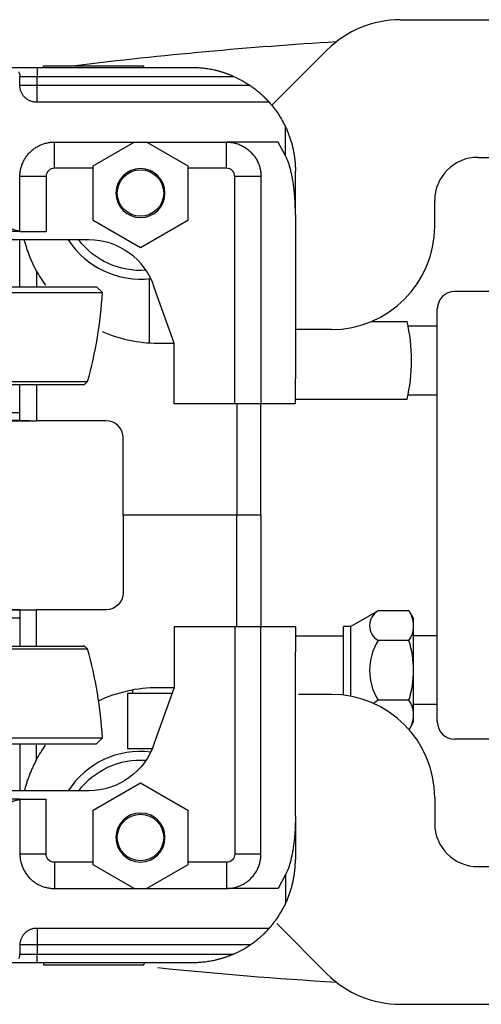
# Model space of a CAD drawing. Extents: x 1.1 to 36.6, y 2 to 24.9.
# Drawn here: x 5.6 to 9, y 16.4 to 23.5 of the extents above; entities that cross this region are included whole.
import ezdxf

# ---------------------------------------------------------------- set-up
doc = ezdxf.new("R2010")
doc.units = 0
doc.header["$MEASUREMENT"] = 0
doc.layers.add('ENDTRUCK', color=3, linetype='CONTINUOUS')

msp = doc.modelspace()

# ---------------------------------------------------------------- linework, layer by layer
at = {"layer": 'ENDTRUCK'}
for p, q in [((8.3679, 23.5007), (11.3679, 23.5007)), ((7.8376, 23.281), (7.4355, 22.8789)), ((5.7768, 23.1668), (6.5067, 23.1668)), ((5.7768, 23.1518), (5.7768, 23.1668)), ((6.5067, 23.1518), (6.5067, 23.1668)), ((5.7318, 23.1518), (5.5443, 23.1518)), ((6.8568, 23.1518), (5.7318, 23.1518)), ((5.7318, 23.1518), (5.7318, 23.0893)), ((5.6068, 23.0218), (5.6068, 23.0893)), ((5.6068, 23.0893), (5.7318, 23.0893)), ((5.7318, 23.0893), (7.1565, 23.0893)), ((5.7318, 23.0218), (5.7318, 23.0893)), ((5.7318, 23.0218), (5.6068, 23.0218)), ((7.2788, 23.0218), (5.7318, 23.0218)), ((5.7318, 22.9018), (5.7318, 23.0218)), ((7.4158, 22.9018), (5.7268, 22.9018)), ((7.5346, 22.5112), (7.5346, 22.7228)), ((5.8568, 22.6118), (7.1068, 22.6118)), ((5.8568, 22.4218), (5.8568, 22.6118)), ((6.138, 22.4403), (6.4351, 22.6118)), ((6.5284, 22.6118), (6.8255, 22.4403)), ((7.4809, 22.6118), (7.1068, 22.6118)), ((7.1068, 22.4218), (7.1068, 22.6118)), ((7.5346, 22.5112), (7.4809, 22.6118)), ((8.9304, 22.5007), (10.8054, 22.5007)), ((6.138, 22.4218), (5.8568, 22.4218)), ((6.138, 22.0434), (6.138, 22.4403)), ((6.8255, 22.4403), (6.8255, 22.0434)), ((7.1068, 22.4218), (6.8255, 22.4218)), ((7.6068, 22.0849), (7.6068, 22.4018)), ((5.6068, 21.9657), (5.6068, 22.3618)), ((5.7968, 22.3618), (5.6068, 22.3618)), ((5.7968, 22.3618), (5.7968, 21.9638)), ((7.1668, 20.7118), (7.1668, 22.3618)), ((7.3568, 22.3618), (7.1668, 22.3618)), ((7.3568, 22.3618), (7.3568, 20.8923)), ((8.6179, 22.0007), (8.6179, 22.1882)), ((6.4818, 21.8449), (6.138, 22.0434)), ((6.8255, 22.0434), (6.4818, 21.8449)), ((7.6068, 22.0849), (7.6068, 20.8923)), ((5.6068, 21.9638), (3.6068, 21.9638)), ((5.6068, 21.9638), (5.6068, 21.9657)), ((5.6068, 21.9638), (5.7968, 21.9638)), ((6.1068, 21.9018), (5.2318, 21.9018)), ((5.6068, 21.5619), (5.6068, 21.9018)), ((5.7268, 21.6769), (5.7268, 21.5619)), ((6.5443, 21.62), (6.5443, 21.1538)), ((4.6068, 21.5619), (6.1618, 21.5619)), ((6.1618, 21.5619), (6.2052, 21.5185)), ((6.7254, 21.1518), (6.5823, 21.5563)), ((9.2943, 21.5268), (8.7618, 21.5268)), ((4.6068, 21.5185), (6.2052, 21.5185)), ((8.6368, 18.4018), (8.6368, 21.4018)), ((8.1557, 21.3081), (8.417, 21.3081)), ((7.8679, 21.2507), (7.6068, 21.2507)), ((8.4241, 21.2768), (8.6368, 21.2768)), ((6.6068, 21.1518), (6.7254, 21.1518)), ((6.7254, 20.7118), (6.7254, 21.1518)), ((7.6068, 20.7118), (7.6068, 20.8923)), ((3.1485, 20.852), (6.065, 20.852)), ((4.6068, 20.8727), (6.0974, 20.8727)), ((4.6068, 20.8526), (6.0751, 20.8526)), ((5.6068, 20.6471), (5.6068, 20.852)), ((5.7268, 20.852), (5.7268, 20.5888)), ((6.0974, 20.8727), (6.0751, 20.8526)), ((7.6068, 20.7456), (8.417, 20.7456)), ((8.4241, 20.7768), (8.6368, 20.7768)), ((7.1668, 20.7118), (6.7254, 20.7118)), ((7.1825, 20.7118), (7.1825, 19.9018)), ((7.3568, 19.9018), (7.3568, 20.7118)), ((7.6068, 20.7118), (7.3568, 20.7118)), ((3.6068, 20.6471), (5.6068, 20.6471)), ((5.6068, 20.5893), (5.6068, 20.6471)), ((3.5386, 20.5888), (5.675, 20.5888)), ((5.6068, 20.5893), (3.6068, 20.5893)), ((5.6068, 20.5893), (5.675, 20.5893)), ((5.675, 20.5893), (5.675, 20.5888)), ((5.675, 20.5888), (5.7268, 20.5888)), ((6.2318, 20.5888), (5.7268, 20.5888)), ((6.3568, 19.9018), (6.3568, 20.4638)), ((6.3568, 19.9018), (6.3568, 19.3398)), ((7.1825, 19.9018), (6.3568, 19.9018)), ((7.1825, 19.9018), (6.3568, 19.9018)), ((7.1825, 19.0918), (7.1825, 19.9018)), ((7.3568, 19.9018), (7.1825, 19.9018)), ((7.3568, 19.9018), (7.1825, 19.9018)), ((7.3568, 19.9018), (7.3568, 19.0918)), ((3.5386, 19.2148), (5.675, 19.2148)), ((5.6068, 19.2143), (3.6068, 19.2143)), ((5.6068, 19.2143), (5.6068, 19.1565)), ((5.6068, 19.2143), (5.675, 19.2143)), ((5.675, 19.2148), (5.7268, 19.2148)), ((5.675, 19.2143), (5.675, 19.2148)), ((6.2318, 19.2148), (5.7268, 19.2148)), ((5.7268, 18.9516), (5.7268, 19.2148)), ((8.2079, 19.2089), (8.0098, 19.0946)), ((8.4309, 19.2089), (8.2079, 19.2089)), ((8.4309, 19.2089), (8.4644, 19.1508)), ((3.6068, 19.1565), (5.6068, 19.1565)), ((5.6068, 19.1565), (5.6068, 18.9516)), ((6.7254, 19.0918), (6.7254, 18.6518)), ((7.1668, 19.0918), (6.7254, 19.0918)), ((7.1668, 19.0918), (7.1668, 17.4418)), ((7.6068, 19.0918), (7.3568, 19.0918)), ((7.6068, 19.0918), (7.6068, 18.9113)), ((8.0098, 19.0946), (7.9554, 19.0946)), ((7.9554, 18.5956), (7.9554, 19.0946)), ((8.0098, 18.5871), (8.0098, 19.0946)), ((8.4644, 18.4008), (8.4644, 19.1508)), ((7.6068, 19.0268), (7.9554, 19.0268)), ((8.6368, 19.0268), (8.4644, 19.0268)), ((3.1485, 18.9516), (6.065, 18.9516)), ((4.6068, 18.9511), (6.0751, 18.9511)), ((6.0974, 18.931), (6.0751, 18.9511)), ((8.4309, 18.9924), (8.2079, 18.9924)), ((4.6068, 18.931), (6.0974, 18.931)), ((7.3568, 17.4418), (7.3568, 18.9113)), ((7.6068, 17.7187), (7.6068, 18.9113)), ((6.7097, 18.6074), (6.3878, 18.6074)), ((6.3878, 18.6074), (6.3878, 18.2078)), ((6.4235, 18.6349), (6.4235, 18.6074)), ((6.7254, 18.6518), (6.5823, 18.2474)), ((6.6068, 18.6518), (6.7254, 18.6518)), ((7.8679, 18.6007), (7.63, 18.6007)), ((8.4309, 18.5592), (8.2079, 18.5592)), ((8.6368, 18.5268), (8.4644, 18.5268)), ((8.4321, 18.3448), (8.4644, 18.4008)), ((4.6068, 18.2852), (6.2052, 18.2852)), ((4.6068, 18.2417), (6.1618, 18.2417)), ((5.6068, 18.2417), (5.6068, 17.9018)), ((5.7268, 18.1268), (5.7268, 18.2417)), ((6.1618, 18.2417), (6.2052, 18.2852)), ((9.2943, 18.2768), (8.7618, 18.2768)), ((6.3878, 18.2078), (6.5676, 18.2078)), ((6.138, 17.7603), (6.4818, 17.9588)), ((6.4818, 17.9588), (6.8255, 17.7603)), ((6.1068, 17.9018), (5.2318, 17.9018)), ((5.6068, 17.8398), (3.6068, 17.8398)), ((5.6068, 17.8398), (5.7968, 17.8398)), ((5.6068, 17.8398), (5.6068, 17.8379)), ((5.6068, 17.8379), (5.6068, 17.4418)), ((5.7968, 17.4418), (5.7968, 17.8398)), ((8.6179, 17.8507), (8.6179, 17.6632)), ((6.138, 17.3634), (6.138, 17.7603)), ((6.8255, 17.7603), (6.8255, 17.3634)), ((7.6068, 17.7187), (7.6068, 17.4018)), ((5.7968, 17.4418), (5.6068, 17.4418)), ((6.138, 17.3818), (5.8568, 17.3818)), ((5.8568, 17.3818), (5.8568, 17.1918)), ((7.1068, 17.3818), (6.8255, 17.3818)), ((7.1068, 17.3818), (7.1068, 17.1918)), ((7.3568, 17.4418), (7.1668, 17.4418)), ((6.4351, 17.1918), (6.138, 17.3634)), ((6.8255, 17.3634), (6.5284, 17.1918)), ((8.9304, 17.3507), (10.8054, 17.3507)), ((7.5346, 17.2924), (7.4809, 17.1918)), ((7.5346, 17.2924), (7.5346, 17.0809)), ((5.8568, 17.1918), (7.1068, 17.1918)), ((5.8568, 17.1918), (6.0628, 17.1918)), ((7.4809, 17.1918), (7.1068, 17.1918)), ((7.4158, 16.9018), (5.7268, 16.9018)), ((5.7318, 16.9018), (5.7318, 16.7818)), ((7.8376, 16.5704), (7.4709, 16.9371)), ((5.6068, 16.7818), (5.6068, 16.7143)), ((5.7318, 16.7818), (5.6068, 16.7818)), ((7.2788, 16.7818), (5.7318, 16.7818)), ((5.7318, 16.7818), (5.7318, 16.7143)), ((5.6068, 16.7143), (5.7318, 16.7143)), ((5.7318, 16.7143), (7.1565, 16.7143)), ((5.7318, 16.6518), (5.7318, 16.7143)), ((5.7318, 16.6518), (5.5443, 16.6518)), ((6.8568, 16.6518), (5.7318, 16.6518)), ((5.7768, 16.6518), (5.7768, 16.6368)), ((5.7768, 16.6368), (6.5067, 16.6368)), ((6.5067, 16.6518), (6.5067, 16.6368)), ((8.3679, 16.3507), (11.3679, 16.3507))]:
    msp.add_line(p, q, dxfattribs=at)
for points in [[(5.5981, 23.1211), (5.5999, 23.1179), (5.6015, 23.1145), (5.6028, 23.1111), (5.604, 23.1076), (5.605, 23.104), (5.6058, 23.1004), (5.6063, 23.0967), (5.6066, 23.093), (5.6068, 23.0893)], [(7.1565, 23.0893), (7.1522, 23.0912), (7.1479, 23.093), (7.1435, 23.0948), (7.1391, 23.0966), (7.1347, 23.0984), (7.1303, 23.1002), (7.1258, 23.1019), (7.1213, 23.1036), (7.1168, 23.1053), (7.1123, 23.1069), (7.1077, 23.1085), (7.1032, 23.1102), (7.0986, 23.1117), (7.094, 23.1133), (7.0893, 23.1148), (7.0847, 23.1163), (7.08, 23.1178), (7.0753, 23.1192), (7.0706, 23.1206), (7.0659, 23.122), (7.0612, 23.1234), (7.0565, 23.1247), (7.0517, 23.126), (7.047, 23.1273), (7.0422, 23.1285), (7.0374, 23.1297), (7.0326, 23.1309), (7.0278, 23.1321), (7.023, 23.1332), (7.0182, 23.1342), (7.0085, 23.1363), (6.9989, 23.1382), (6.9892, 23.14), (6.9795, 23.1417), (6.9698, 23.1432), (6.9602, 23.1446), (6.9505, 23.1459), (6.9409, 23.147), (6.9313, 23.1481), (6.9218, 23.149), (6.9123, 23.1497), (6.9028, 23.1504), (6.8935, 23.1509), (6.8842, 23.1513), (6.8749, 23.1516), (6.8658, 23.1518), (6.8568, 23.1518)], [(5.7268, 22.9018), (5.7217, 22.9019), (5.7166, 22.9023), (5.7115, 22.9028), (5.7065, 22.9036), (5.7015, 22.9045), (5.6965, 22.9057), (5.6916, 22.9071), (5.6868, 22.9087), (5.682, 22.9105), (5.6773, 22.9125), (5.6727, 22.9147), (5.6682, 22.9171), (5.6638, 22.9196), (5.6596, 22.9224), (5.6554, 22.9253), (5.6514, 22.9285), (5.6475, 22.9317), (5.6437, 22.9352), (5.6401, 22.9388), (5.6367, 22.9425), (5.6334, 22.9464), (5.6303, 22.9505), (5.6273, 22.9546), (5.6246, 22.9589), (5.622, 22.9633), (5.6196, 22.9678), (5.6174, 22.9724), (5.6154, 22.9771), (5.6136, 22.9819), (5.612, 22.9867), (5.6106, 22.9916), (5.6095, 22.9965), (5.6085, 23.0015), (5.6077, 23.0066), (5.6072, 23.0117), (5.6069, 23.0167), (5.6068, 23.0218)], [(7.2788, 23.0218), (7.2826, 23.0192), (7.2864, 23.0166), (7.2902, 23.0139), (7.294, 23.0112), (7.2959, 23.0098), (7.2978, 23.0084), (7.2998, 23.007), (7.3017, 23.0056), (7.3036, 23.0042), (7.3055, 23.0027), (7.3074, 23.0013), (7.3093, 22.9999), (7.3112, 22.9984), (7.3132, 22.9969), (7.3151, 22.9955), (7.317, 22.994), (7.3189, 22.9925), (7.3207, 22.9911), (7.3226, 22.9896), (7.3245, 22.9881), (7.3264, 22.9866), (7.3282, 22.9851), (7.3301, 22.9836), (7.3319, 22.9821), (7.3338, 22.9806), (7.3356, 22.9791), (7.3374, 22.9776), (7.3392, 22.9761), (7.341, 22.9746), (7.3428, 22.9731), (7.3445, 22.9715), (7.3463, 22.97), (7.348, 22.9685), (7.3497, 22.967), (7.3515, 22.9655), (7.3532, 22.964), (7.3548, 22.9625), (7.3565, 22.9611), (7.3582, 22.9596), (7.3598, 22.9581), (7.3614, 22.9566), (7.363, 22.9552), (7.3646, 22.9537), (7.3662, 22.9522), (7.3677, 22.9508), (7.3693, 22.9494), (7.3708, 22.948), (7.3723, 22.9465), (7.3738, 22.9451), (7.3752, 22.9437), (7.3767, 22.9424), (7.3781, 22.941), (7.3788, 22.9403), (7.3795, 22.9396), (7.3802, 22.939), (7.3809, 22.9383), (7.3816, 22.9376), (7.3822, 22.937), (7.3829, 22.9363), (7.3836, 22.9357), (7.3842, 22.935), (7.3849, 22.9344), (7.3855, 22.9337), (7.3862, 22.9331), (7.3868, 22.9324), (7.3874, 22.9318), (7.3881, 22.9312), (7.3887, 22.9306), (7.3894, 22.9298), (7.3902, 22.9291), (7.3909, 22.9283), (7.3916, 22.9276), (7.3923, 22.9269), (7.393, 22.9261), (7.3937, 22.9254), (7.3944, 22.9247), (7.3951, 22.924), (7.3958, 22.9233), (7.3965, 22.9226), (7.3971, 22.9219), (7.3978, 22.9212), (7.3985, 22.9205), (7.3991, 22.9199), (7.3997, 22.9192), (7.4004, 22.9185), (7.401, 22.9179), (7.4016, 22.9172), (7.4022, 22.9166), (7.4028, 22.916), (7.4034, 22.9154), (7.4039, 22.9148), (7.4045, 22.9142), (7.405, 22.9136), (7.4056, 22.913), (7.4061, 22.9125), (7.4066, 22.9119), (7.4071, 22.9114), (7.4076, 22.9109), (7.408, 22.9104), (7.4085, 22.9099), (7.4089, 22.9094), (7.4094, 22.9089), (7.4098, 22.9085), (7.4102, 22.908), (7.4106, 22.9076), (7.4109, 22.9072), (7.4113, 22.9068), (7.4117, 22.9064), (7.412, 22.906), (7.4123, 22.9057), (7.4126, 22.9053), (7.4129, 22.905), (7.4132, 22.9047), (7.4134, 22.9044), (7.4137, 22.9042), (7.4139, 22.9039), (7.4142, 22.9036), (7.4144, 22.9034), (7.4146, 22.9032), (7.4147, 22.903), (7.4149, 22.9028), (7.4151, 22.9026), (7.4152, 22.9025), (7.4153, 22.9024), (7.4154, 22.9023), (7.4154, 22.9022), (7.4155, 22.9022), (7.4155, 22.9021), (7.4156, 22.9021), (7.4156, 22.902), (7.4156, 22.902), (7.4157, 22.902), (7.4157, 22.9019), (7.4157, 22.9019), (7.4157, 22.9019), (7.4157, 22.9019), (7.4158, 22.9018), (7.4158, 22.9018), (7.4158, 22.9018), (7.4158, 22.9018)], [(7.4158, 22.9018), (7.4241, 22.8923), (7.4324, 22.8826), (7.4404, 22.8728), (7.4483, 22.8629), (7.456, 22.8528), (7.4635, 22.8426), (7.4709, 22.8323), (7.4781, 22.8219), (7.4851, 22.8113), (7.492, 22.8006), (7.4986, 22.7898), (7.5051, 22.7789), (7.5114, 22.7679), (7.5175, 22.7568), (7.5234, 22.7455), (7.5291, 22.7342), (7.5346, 22.7228)], [(7.5346, 22.7228), (7.5377, 22.7163), (7.5407, 22.7097), (7.5436, 22.7031), (7.5465, 22.6964), (7.5493, 22.6898), (7.552, 22.6831), (7.5547, 22.6764), (7.5573, 22.6696), (7.5599, 22.6628), (7.5624, 22.6561), (7.5648, 22.6492), (7.5671, 22.6424), (7.5694, 22.6356), (7.5716, 22.6287), (7.5738, 22.6218), (7.5759, 22.6149), (7.5778, 22.6082), (7.5797, 22.6015), (7.5815, 22.5948), (7.5833, 22.588), (7.5849, 22.5813), (7.5866, 22.5746), (7.5881, 22.5678), (7.5896, 22.5611), (7.591, 22.5543), (7.5924, 22.5476), (7.5937, 22.5408), (7.5949, 22.5341), (7.5961, 22.5273), (7.5972, 22.5206), (7.5983, 22.5138), (7.5992, 22.5071), (7.6002, 22.5004), (7.601, 22.4937), (7.6018, 22.487), (7.6026, 22.4803), (7.6032, 22.4737), (7.6038, 22.467), (7.6044, 22.4604), (7.6049, 22.4538), (7.6053, 22.4472), (7.6057, 22.4406), (7.606, 22.4341), (7.6063, 22.4276), (7.6065, 22.4211), (7.6066, 22.4146), (7.6067, 22.4082), (7.6068, 22.4018)], [(5.6068, 22.3618), (5.6069, 22.3691), (5.6072, 22.3764), (5.6077, 22.3836), (5.6084, 22.3909), (5.6094, 22.3981), (5.6106, 22.4052), (5.6119, 22.4124), (5.6135, 22.4195), (5.6153, 22.4265), (5.6173, 22.4335), (5.6194, 22.4405), (5.6218, 22.4473), (5.6244, 22.4541), (5.6272, 22.4609), (5.6302, 22.4675), (5.6333, 22.474), (5.6367, 22.4805), (5.6403, 22.4868), (5.644, 22.4931), (5.6479, 22.4992), (5.652, 22.5052), (5.6562, 22.5111), (5.6607, 22.5169), (5.6652, 22.5225), (5.67, 22.528), (5.6749, 22.5334), (5.68, 22.5386), (5.6852, 22.5437), (5.6906, 22.5486), (5.6961, 22.5533), (5.7017, 22.5579), (5.7075, 22.5624), (5.7134, 22.5666), (5.7194, 22.5707), (5.7255, 22.5746), (5.7318, 22.5783), (5.7381, 22.5819), (5.7446, 22.5852), (5.7511, 22.5884), (5.7577, 22.5914), (5.7645, 22.5942), (5.7713, 22.5968), (5.7781, 22.5991), (5.7851, 22.6013), (5.7921, 22.6033), (5.7991, 22.6051), (5.8062, 22.6067), (5.8133, 22.608), (5.8205, 22.6092), (5.8277, 22.6101), (5.835, 22.6109), (5.8422, 22.6114), (5.8495, 22.6117), (5.8568, 22.6118)], [(7.1068, 22.6118), (7.1143, 22.6117), (7.1219, 22.6114), (7.1294, 22.6108), (7.1369, 22.61), (7.1444, 22.609), (7.1518, 22.6077), (7.1592, 22.6063), (7.1666, 22.6046), (7.1739, 22.6026), (7.1811, 22.6005), (7.1883, 22.5982), (7.1954, 22.5956), (7.2024, 22.5928), (7.2094, 22.5898), (7.2162, 22.5866), (7.2229, 22.5832), (7.2296, 22.5796), (7.2361, 22.5758), (7.2425, 22.5718), (7.2488, 22.5676), (7.2549, 22.5632), (7.2609, 22.5586), (7.2668, 22.5539), (7.2725, 22.549), (7.2781, 22.5439), (7.2835, 22.5386), (7.2888, 22.5332), (7.2939, 22.5276), (7.2988, 22.5219), (7.3036, 22.516), (7.3081, 22.51), (7.3125, 22.5038), (7.3167, 22.4976), (7.3207, 22.4912), (7.3245, 22.4846), (7.3281, 22.478), (7.3315, 22.4713), (7.3347, 22.4644), (7.3377, 22.4575), (7.3405, 22.4505), (7.3431, 22.4434), (7.3454, 22.4362), (7.3476, 22.429), (7.3495, 22.4217), (7.3512, 22.4143), (7.3527, 22.4069), (7.3539, 22.3994), (7.3549, 22.392), (7.3557, 22.3845), (7.3563, 22.3769), (7.3566, 22.3694), (7.3568, 22.3618)], [(7.6068, 22.0849), (7.6067, 22.0954), (7.6066, 22.1058), (7.6065, 22.1163), (7.6063, 22.1267), (7.606, 22.1371), (7.6056, 22.1475), (7.6052, 22.1579), (7.6048, 22.1682), (7.6043, 22.1784), (7.6037, 22.1887), (7.603, 22.1989), (7.6023, 22.209), (7.6016, 22.219), (7.6007, 22.229), (7.5999, 22.239), (7.5989, 22.2488), (7.5979, 22.2586), (7.5969, 22.2682), (7.5958, 22.2778), (7.5946, 22.2873), (7.5934, 22.2967), (7.5921, 22.306), (7.5908, 22.3152), (7.5894, 22.3243), (7.5879, 22.3332), (7.5864, 22.342), (7.5849, 22.3507), (7.5833, 22.3593), (7.5816, 22.3677), (7.5799, 22.376), (7.5782, 22.3842), (7.5764, 22.3922), (7.5746, 22.4), (7.5727, 22.4077), (7.5708, 22.4152), (7.5688, 22.4226), (7.5668, 22.4298), (7.5647, 22.4368), (7.5626, 22.4437), (7.5605, 22.4503), (7.5583, 22.4568), (7.5561, 22.4632), (7.5538, 22.4693), (7.5515, 22.4752), (7.5492, 22.481), (7.5468, 22.4865), (7.5445, 22.4919), (7.542, 22.497), (7.5396, 22.5019), (7.5371, 22.5067), (7.5346, 22.5112)], [(5.5352, 21.99), (5.5383, 21.9879), (5.5416, 21.9859), (5.545, 21.984), (5.5486, 21.9821), (5.5524, 21.9803), (5.5563, 21.9786), (5.5603, 21.977), (5.5645, 21.9754), (5.5688, 21.974), (5.5732, 21.9726), (5.5777, 21.9713), (5.5824, 21.9702), (5.5871, 21.9691), (5.5919, 21.9681), (5.5968, 21.9672), (5.6017, 21.9664), (5.6068, 21.9657)], [(5.7268, 21.6769), (5.7233, 21.6834), (5.7198, 21.6899), (5.7164, 21.6965), (5.7131, 21.7032), (5.7098, 21.7098), (5.7065, 21.7166), (5.7033, 21.7233), (5.7001, 21.7301), (5.6969, 21.7369), (5.6938, 21.7438), (5.6908, 21.7507), (5.6878, 21.7577), (5.6848, 21.7646), (5.6819, 21.7716), (5.6791, 21.7787), (5.6763, 21.7857), (5.6735, 21.7928), (5.6708, 21.7999), (5.6682, 21.8071), (5.6655, 21.8142), (5.663, 21.8214), (5.6605, 21.8286), (5.658, 21.8359), (5.6557, 21.8431), (5.6533, 21.8504), (5.651, 21.8577), (5.6488, 21.865), (5.6466, 21.8724), (5.6445, 21.8797), (5.6425, 21.8871), (5.6405, 21.8944), (5.6385, 21.9018)], [(7.3568, 20.8923), (7.3568, 20.885), (7.3568, 20.8777), (7.3568, 20.8705), (7.3568, 20.8634), (7.3568, 20.8564), (7.3568, 20.8495), (7.3568, 20.8427), (7.3568, 20.836), (7.3568, 20.8295), (7.3568, 20.823), (7.3568, 20.8167), (7.3568, 20.8105), (7.3568, 20.8045), (7.3568, 20.7986), (7.3568, 20.7929), (7.3568, 20.7873), (7.3568, 20.7819), (7.3568, 20.7766), (7.3568, 20.7716), (7.3568, 20.7667), (7.3568, 20.762), (7.3568, 20.7575), (7.3568, 20.7531), (7.3568, 20.749), (7.3568, 20.7451), (7.3568, 20.7414), (7.3568, 20.7379), (7.3568, 20.7346), (7.3568, 20.7315), (7.3568, 20.7286), (7.3568, 20.7259), (7.3568, 20.7235), (7.3568, 20.7213), (7.3568, 20.7193), (7.3568, 20.7176), (7.3568, 20.7161), (7.3568, 20.7148), (7.3568, 20.7137), (7.3568, 20.7129), (7.3568, 20.7123), (7.3568, 20.7119), (7.3568, 20.7118)], [(7.3568, 20.7118), (7.3566, 20.7118), (7.3563, 20.7118), (7.3557, 20.7118), (7.3548, 20.7118), (7.3537, 20.7118), (7.3524, 20.7118), (7.3509, 20.7118), (7.3491, 20.7118), (7.347, 20.7118), (7.3448, 20.7118), (7.3423, 20.7118), (7.3396, 20.7118), (7.3367, 20.7118), (7.3335, 20.7118), (7.3302, 20.7118), (7.3266, 20.7118), (7.3228, 20.7118), (7.3189, 20.7118), (7.3147, 20.7118), (7.3103, 20.7118), (7.3058, 20.7118), (7.3011, 20.7118), (7.2962, 20.7118), (7.2912, 20.7118), (7.286, 20.7118), (7.2806, 20.7118), (7.2751, 20.7118), (7.2695, 20.7118), (7.2637, 20.7118), (7.2578, 20.7118), (7.2518, 20.7118), (7.2457, 20.7118), (7.2395, 20.7118), (7.2332, 20.7118), (7.2268, 20.7118), (7.2203, 20.7118), (7.2137, 20.7118), (7.2071, 20.7118), (7.2005, 20.7118), (7.1938, 20.7118), (7.1871, 20.7118), (7.1803, 20.7118), (7.1735, 20.7118), (7.1668, 20.7118)], [(7.3568, 19.0918), (7.3566, 19.0918), (7.3563, 19.0918), (7.3557, 19.0918), (7.3548, 19.0918), (7.3537, 19.0918), (7.3524, 19.0918), (7.3509, 19.0918), (7.3491, 19.0918), (7.347, 19.0918), (7.3448, 19.0918), (7.3423, 19.0918), (7.3396, 19.0918), (7.3367, 19.0918), (7.3335, 19.0918), (7.3302, 19.0918), (7.3266, 19.0918), (7.3228, 19.0918), (7.3189, 19.0918), (7.3147, 19.0918), (7.3103, 19.0918), (7.3058, 19.0918), (7.3011, 19.0918), (7.2962, 19.0918), (7.2912, 19.0918), (7.286, 19.0918), (7.2806, 19.0918), (7.2751, 19.0918), (7.2695, 19.0918), (7.2637, 19.0918), (7.2578, 19.0918), (7.2518, 19.0918), (7.2457, 19.0918), (7.2395, 19.0918), (7.2332, 19.0918), (7.2268, 19.0918), (7.2203, 19.0918), (7.2137, 19.0918), (7.2071, 19.0918), (7.2005, 19.0918), (7.1938, 19.0918), (7.1871, 19.0918), (7.1803, 19.0918), (7.1735, 19.0918), (7.1668, 19.0918)], [(7.3568, 18.9113), (7.3568, 18.9187), (7.3568, 18.9259), (7.3568, 18.9331), (7.3568, 18.9402), (7.3568, 18.9472), (7.3568, 18.9541), (7.3568, 18.9609), (7.3568, 18.9676), (7.3568, 18.9742), (7.3568, 18.9806), (7.3568, 18.987), (7.3568, 18.9931), (7.3568, 18.9992), (7.3568, 19.0051), (7.3568, 19.0108), (7.3568, 19.0164), (7.3568, 19.0218), (7.3568, 19.027), (7.3568, 19.0321), (7.3568, 19.037), (7.3568, 19.0417), (7.3568, 19.0462), (7.3568, 19.0505), (7.3568, 19.0546), (7.3568, 19.0586), (7.3568, 19.0623), (7.3568, 19.0658), (7.3568, 19.0691), (7.3568, 19.0722), (7.3568, 19.0751), (7.3568, 19.0777), (7.3568, 19.0801), (7.3568, 19.0824), (7.3568, 19.0843), (7.3568, 19.0861), (7.3568, 19.0876), (7.3568, 19.0889), (7.3568, 19.0899), (7.3568, 19.0908), (7.3568, 19.0914), (7.3568, 19.0917), (7.3568, 19.0918)], [(5.7268, 18.1268), (5.7233, 18.1203), (5.7198, 18.1137), (5.7164, 18.1071), (5.7131, 18.1005), (5.7098, 18.0938), (5.7065, 18.0871), (5.7033, 18.0803), (5.7001, 18.0735), (5.6969, 18.0667), (5.6938, 18.0598), (5.6908, 18.0529), (5.6878, 18.046), (5.6848, 18.039), (5.6819, 18.032), (5.6791, 18.025), (5.6763, 18.0179), (5.6735, 18.0109), (5.6708, 18.0037), (5.6682, 17.9966), (5.6655, 17.9894), (5.663, 17.9822), (5.6605, 17.975), (5.658, 17.9678), (5.6557, 17.9605), (5.6533, 17.9532), (5.651, 17.946), (5.6488, 17.9386), (5.6466, 17.9313), (5.6445, 17.924), (5.6425, 17.9166), (5.6405, 17.9092), (5.6385, 17.9018)], [(5.5352, 17.8136), (5.5383, 17.8157), (5.5416, 17.8177), (5.545, 17.8197), (5.5486, 17.8215), (5.5524, 17.8233), (5.5563, 17.825), (5.5603, 17.8267), (5.5645, 17.8282), (5.5688, 17.8297), (5.5732, 17.831), (5.5777, 17.8323), (5.5824, 17.8335), (5.5871, 17.8346), (5.5919, 17.8356), (5.5968, 17.8365), (5.6017, 17.8373), (5.6068, 17.8379)], [(7.6068, 17.7187), (7.6067, 17.7083), (7.6066, 17.6978), (7.6065, 17.6874), (7.6063, 17.677), (7.606, 17.6665), (7.6056, 17.6562), (7.6052, 17.6458), (7.6048, 17.6355), (7.6043, 17.6252), (7.6037, 17.615), (7.603, 17.6048), (7.6023, 17.5947), (7.6016, 17.5846), (7.6007, 17.5746), (7.5999, 17.5647), (7.5989, 17.5549), (7.5979, 17.5451), (7.5969, 17.5354), (7.5958, 17.5258), (7.5946, 17.5163), (7.5934, 17.5069), (7.5921, 17.4976), (7.5908, 17.4885), (7.5894, 17.4794), (7.5879, 17.4705), (7.5864, 17.4616), (7.5849, 17.4529), (7.5833, 17.4444), (7.5816, 17.4359), (7.5799, 17.4276), (7.5782, 17.4195), (7.5764, 17.4115), (7.5746, 17.4037), (7.5727, 17.396), (7.5708, 17.3884), (7.5688, 17.3811), (7.5668, 17.3739), (7.5647, 17.3668), (7.5626, 17.36), (7.5605, 17.3533), (7.5583, 17.3468), (7.5561, 17.3405), (7.5538, 17.3344), (7.5515, 17.3284), (7.5492, 17.3227), (7.5468, 17.3171), (7.5445, 17.3118), (7.542, 17.3067), (7.5396, 17.3017), (7.5371, 17.297), (7.5346, 17.2924)], [(5.6068, 17.4418), (5.6069, 17.4346), (5.6072, 17.4273), (5.6077, 17.42), (5.6084, 17.4128), (5.6094, 17.4056), (5.6106, 17.3984), (5.6119, 17.3913), (5.6135, 17.3842), (5.6153, 17.3771), (5.6173, 17.3701), (5.6194, 17.3632), (5.6218, 17.3563), (5.6244, 17.3495), (5.6272, 17.3428), (5.6302, 17.3362), (5.6333, 17.3296), (5.6367, 17.3232), (5.6403, 17.3168), (5.644, 17.3106), (5.6479, 17.3045), (5.652, 17.2984), (5.6562, 17.2925), (5.6607, 17.2868), (5.6652, 17.2811), (5.67, 17.2756), (5.6749, 17.2703), (5.68, 17.2651), (5.6852, 17.26), (5.6906, 17.2551), (5.6961, 17.2503), (5.7017, 17.2457), (5.7075, 17.2413), (5.7134, 17.237), (5.7194, 17.233), (5.7255, 17.229), (5.7318, 17.2253), (5.7381, 17.2218), (5.7446, 17.2184), (5.7511, 17.2153), (5.7577, 17.2123), (5.7645, 17.2095), (5.7713, 17.2069), (5.7781, 17.2045), (5.7851, 17.2023), (5.7921, 17.2003), (5.7991, 17.1986), (5.8062, 17.197), (5.8133, 17.1956), (5.8205, 17.1945), (5.8277, 17.1935), (5.835, 17.1928), (5.8422, 17.1923), (5.8495, 17.1919), (5.8568, 17.1918)], [(7.1068, 17.1918), (7.1143, 17.1919), (7.1219, 17.1923), (7.1294, 17.1929), (7.1369, 17.1937), (7.1444, 17.1947), (7.1518, 17.1959), (7.1592, 17.1974), (7.1666, 17.1991), (7.1739, 17.201), (7.1811, 17.2031), (7.1883, 17.2055), (7.1954, 17.2081), (7.2024, 17.2109), (7.2094, 17.2139), (7.2162, 17.2171), (7.2229, 17.2205), (7.2296, 17.2241), (7.2361, 17.2279), (7.2425, 17.2319), (7.2488, 17.2361), (7.2549, 17.2405), (7.2609, 17.245), (7.2668, 17.2498), (7.2725, 17.2547), (7.2781, 17.2598), (7.2835, 17.2651), (7.2888, 17.2705), (7.2939, 17.276), (7.2988, 17.2818), (7.3036, 17.2876), (7.3081, 17.2937), (7.3125, 17.2998), (7.3167, 17.3061), (7.3207, 17.3125), (7.3245, 17.319), (7.3281, 17.3256), (7.3315, 17.3324), (7.3347, 17.3392), (7.3377, 17.3462), (7.3405, 17.3532), (7.3431, 17.3603), (7.3454, 17.3675), (7.3476, 17.3747), (7.3495, 17.382), (7.3512, 17.3894), (7.3527, 17.3968), (7.3539, 17.4042), (7.3549, 17.4117), (7.3557, 17.4192), (7.3563, 17.4267), (7.3566, 17.4343), (7.3568, 17.4418)], [(7.5346, 17.0809), (7.5377, 17.0874), (7.5407, 17.094), (7.5436, 17.1006), (7.5465, 17.1072), (7.5493, 17.1139), (7.552, 17.1206), (7.5547, 17.1273), (7.5573, 17.134), (7.5599, 17.1408), (7.5624, 17.1476), (7.5648, 17.1544), (7.5671, 17.1613), (7.5694, 17.1681), (7.5716, 17.175), (7.5738, 17.1819), (7.5759, 17.1888), (7.5778, 17.1955), (7.5797, 17.2022), (7.5815, 17.2089), (7.5833, 17.2156), (7.5849, 17.2224), (7.5866, 17.2291), (7.5881, 17.2358), (7.5896, 17.2426), (7.591, 17.2493), (7.5924, 17.2561), (7.5937, 17.2629), (7.5949, 17.2696), (7.5961, 17.2763), (7.5972, 17.2831), (7.5983, 17.2898), (7.5992, 17.2965), (7.6002, 17.3033), (7.601, 17.31), (7.6018, 17.3167), (7.6026, 17.3233), (7.6032, 17.33), (7.6038, 17.3366), (7.6044, 17.3433), (7.6049, 17.3499), (7.6053, 17.3565), (7.6057, 17.363), (7.606, 17.3696), (7.6063, 17.3761), (7.6065, 17.3826), (7.6066, 17.389), (7.6067, 17.3954), (7.6068, 17.4018)], [(7.4158, 16.9018), (7.4241, 16.9114), (7.4324, 16.921), (7.4404, 16.9308), (7.4483, 16.9408), (7.456, 16.9508), (7.4635, 16.961), (7.4709, 16.9713), (7.4781, 16.9818), (7.4851, 16.9924), (7.492, 17.003), (7.4986, 17.0138), (7.5051, 17.0248), (7.5114, 17.0358), (7.5175, 17.0469), (7.5234, 17.0581), (7.5291, 17.0694), (7.5346, 17.0809)], [(5.7268, 16.9018), (5.7217, 16.9017), (5.7166, 16.9014), (5.7115, 16.9009), (5.7065, 16.9001), (5.7015, 16.8991), (5.6965, 16.898), (5.6916, 16.8966), (5.6868, 16.895), (5.682, 16.8932), (5.6773, 16.8912), (5.6727, 16.889), (5.6682, 16.8866), (5.6638, 16.884), (5.6596, 16.8813), (5.6554, 16.8783), (5.6514, 16.8752), (5.6475, 16.8719), (5.6437, 16.8685), (5.6401, 16.8649), (5.6367, 16.8611), (5.6334, 16.8572), (5.6303, 16.8532), (5.6273, 16.849), (5.6246, 16.8447), (5.622, 16.8404), (5.6196, 16.8359), (5.6174, 16.8313), (5.6154, 16.8266), (5.6136, 16.8218), (5.612, 16.817), (5.6106, 16.8121), (5.6095, 16.8071), (5.6085, 16.8021), (5.6077, 16.7971), (5.6072, 16.792), (5.6069, 16.7869), (5.6068, 16.7818)], [(7.2788, 16.7818), (7.2826, 16.7844), (7.2864, 16.7871), (7.2902, 16.7898), (7.294, 16.7925), (7.2959, 16.7939), (7.2978, 16.7953), (7.2998, 16.7967), (7.3017, 16.7981), (7.3036, 16.7995), (7.3055, 16.8009), (7.3074, 16.8024), (7.3093, 16.8038), (7.3112, 16.8053), (7.3132, 16.8067), (7.3151, 16.8082), (7.317, 16.8096), (7.3189, 16.8111), (7.3207, 16.8126), (7.3226, 16.8141), (7.3245, 16.8156), (7.3264, 16.8171), (7.3282, 16.8186), (7.3301, 16.8201), (7.3319, 16.8216), (7.3338, 16.8231), (7.3356, 16.8246), (7.3374, 16.8261), (7.3392, 16.8276), (7.341, 16.8291), (7.3428, 16.8306), (7.3445, 16.8321), (7.3463, 16.8336), (7.348, 16.8351), (7.3497, 16.8366), (7.3515, 16.8381), (7.3532, 16.8396), (7.3548, 16.8411), (7.3565, 16.8426), (7.3582, 16.8441), (7.3598, 16.8456), (7.3614, 16.847), (7.363, 16.8485), (7.3646, 16.85), (7.3662, 16.8514), (7.3677, 16.8529), (7.3693, 16.8543), (7.3708, 16.8557), (7.3723, 16.8571), (7.3738, 16.8585), (7.3752, 16.8599), (7.3767, 16.8613), (7.3781, 16.8627), (7.3788, 16.8633), (7.3795, 16.864), (7.3802, 16.8647), (7.3809, 16.8654), (7.3816, 16.866), (7.3822, 16.8667), (7.3829, 16.8673), (7.3836, 16.868), (7.3842, 16.8687), (7.3849, 16.8693), (7.3855, 16.8699), (7.3862, 16.8706), (7.3868, 16.8712), (7.3874, 16.8719), (7.3881, 16.8725), (7.3887, 16.8731), (7.3894, 16.8738), (7.3902, 16.8746), (7.3909, 16.8753), (7.3916, 16.8761), (7.3923, 16.8768), (7.393, 16.8775), (7.3937, 16.8782), (7.3944, 16.8789), (7.3951, 16.8797), (7.3958, 16.8804), (7.3965, 16.8811), (7.3971, 16.8818), (7.3978, 16.8824), (7.3985, 16.8831), (7.3991, 16.8838), (7.3997, 16.8845), (7.4004, 16.8851), (7.401, 16.8858), (7.4016, 16.8864), (7.4022, 16.8871), (7.4028, 16.8877), (7.4034, 16.8883), (7.4039, 16.8889), (7.4045, 16.8895), (7.405, 16.8901), (7.4056, 16.8906), (7.4061, 16.8912), (7.4066, 16.8917), (7.4071, 16.8923), (7.4076, 16.8928), (7.408, 16.8933), (7.4085, 16.8938), (7.4089, 16.8943), (7.4094, 16.8948), (7.4098, 16.8952), (7.4102, 16.8956), (7.4106, 16.8961), (7.4109, 16.8965), (7.4113, 16.8969), (7.4117, 16.8973), (7.412, 16.8976), (7.4123, 16.898), (7.4126, 16.8983), (7.4129, 16.8986), (7.4132, 16.8989), (7.4134, 16.8992), (7.4137, 16.8995), (7.4139, 16.8998), (7.4142, 16.9), (7.4144, 16.9002), (7.4146, 16.9005), (7.4147, 16.9007), (7.4149, 16.9008), (7.4151, 16.901), (7.4152, 16.9012), (7.4153, 16.9013), (7.4154, 16.9014), (7.4154, 16.9014), (7.4155, 16.9015), (7.4155, 16.9015), (7.4156, 16.9016), (7.4156, 16.9016), (7.4156, 16.9017), (7.4157, 16.9017), (7.4157, 16.9017), (7.4157, 16.9018), (7.4157, 16.9018), (7.4157, 16.9018), (7.4158, 16.9018), (7.4158, 16.9018), (7.4158, 16.9018), (7.4158, 16.9018)], [(5.5981, 16.6825), (5.5999, 16.6858), (5.6015, 16.6891), (5.6028, 16.6926), (5.604, 16.6961), (5.605, 16.6996), (5.6058, 16.7033), (5.6063, 16.7069), (5.6066, 16.7106), (5.6068, 16.7143)], [(7.1565, 16.7143), (7.1522, 16.7125), (7.1479, 16.7106), (7.1435, 16.7088), (7.1391, 16.707), (7.1347, 16.7052), (7.1303, 16.7035), (7.1258, 16.7018), (7.1213, 16.7001), (7.1168, 16.6984), (7.1123, 16.6967), (7.1077, 16.6951), (7.1032, 16.6935), (7.0986, 16.6919), (7.094, 16.6904), (7.0893, 16.6888), (7.0847, 16.6874), (7.08, 16.6859), (7.0753, 16.6844), (7.0706, 16.683), (7.0659, 16.6816), (7.0612, 16.6803), (7.0565, 16.6789), (7.0517, 16.6776), (7.047, 16.6764), (7.0422, 16.6751), (7.0374, 16.6739), (7.0326, 16.6727), (7.0278, 16.6716), (7.023, 16.6705), (7.0182, 16.6694), (7.0085, 16.6673), (6.9989, 16.6654), (6.9892, 16.6636), (6.9795, 16.662), (6.9698, 16.6604), (6.9602, 16.659), (6.9505, 16.6578), (6.9409, 16.6566), (6.9313, 16.6556), (6.9218, 16.6547), (6.9123, 16.6539), (6.9028, 16.6533), (6.8935, 16.6528), (6.8842, 16.6523), (6.8749, 16.6521), (6.8658, 16.6519), (6.8568, 16.6518)]]:
    msp.add_lwpolyline(points, dxfattribs=at)
at = {"layer": 'ENDTRUCK', "extrusion": (0, 0, -1)}
for centre in [(-6.4818, 22.2418), (-6.4818, 17.5618)]:
    msp.add_circle(centre, 0.1781, dxfattribs=at)
at = {"layer": 'ENDTRUCK'}
for centre in [(6.4818, 22.2418), (6.4818, 17.5618)]:
    msp.add_circle(centre, 0.1688, dxfattribs=at)
for centre, radius, start, end in [((8.3679, 22.7507), 0.75, 90, 135), ((9.8679, -8.5998), 32, 93.51877, 96.92444), ((8.9304, 22.1882), 0.3125, 90, 180), ((5.8568, 22.3618), 0.06, 89.99922, 180.00018), ((7.1068, 22.3618), 0.06, 359.99996, 90.00013), ((7.8679, 22.0007), 0.75, 270, 360), ((6.4818, 22.2418), 0.625, 212.95635, 276.82544), ((6.1068, 21.4018), 0.5, 17.99367, 90), ((6.6068, 22.1518), 1, 208.35764, 215.41538), ((8.7618, 21.4018), 0.125, 90, 180), ((3.2099, 21.6865), 3, 344.25941, 356.7894), ((6.6068, 22.1518), 1, 246.23414, 270), ((6.065, 20.9476), 0.0955, 270, 276.07878), ((6.2318, 20.4638), 0.125, 0, 90), ((8.2704, 19.1006), 0.125, 120, 240), ((8.273, 19.1006), 0.1915, 325.56153, 25.56153), ((6.065, 18.8561), 0.0955, 83.92122, 90), ((8.5518, 18.7758), 0.4064, 147.79577, 212.20423), ((7.7489, 18.7758), 0.7155, 342.38303, 17.61697), ((3.2099, 18.1171), 3, 3.2106, 15.74059), ((7.8679, 17.8507), 0.75, 0, 90), ((8.2704, 18.451), 0.125, 120, 138.35988), ((8.273, 18.451), 0.1915, 334.43847, 34.43847), ((8.7618, 18.4018), 0.125, 180, 270), ((6.4818, 17.5618), 0.625, 83.17456, 147.04365), ((8.9304, 17.6632), 0.3125, 180, 270), ((6.8568, 17.4018), 0.75, 293.55646, 304.24217), ((9.8679, 48.4511), 32, 264.15352, 266.48123), ((8.3679, 17.1007), 0.75, 225, 270)]:
    msp.add_arc(centre, radius, start, end, dxfattribs=at)
at = {"layer": 'ENDTRUCK', "extrusion": (0, 0, -1)}
for centre, radius, start, end in [((-6.8568, 22.4018), 0.75, 113.55646, 124.24217), ((-6.4818, 22.2418), 0.5625, 265.92496, 322.81112), ((-6.2318, 19.3398), 0.125, 180, 270), ((-6.6068, 17.6518), 1, 64.5949, 90), ((-6.1068, 18.4018), 0.5, 197.99367, 270), ((-6.6068, 17.6518), 1, 28.35764, 35.41538), ((-6.4818, 17.5618), 0.5625, 37.18888, 94.07504), ((-5.8568, 17.4418), 0.06, 269.99922, 0.00018), ((-7.1068, 17.4418), 0.06, 179.99996, 270.00013)]:
    msp.add_arc(centre, radius, start, end, dxfattribs=at)
at = {"layer": 'ENDTRUCK'}
msp.add_ellipse((8.2069, 21.0268), major_axis=(0, -0.5653), ratio=0.428391, start_param=1.050098, end_param=2.091495, dxfattribs=at)

doc.saveas('drawing.dxf')
